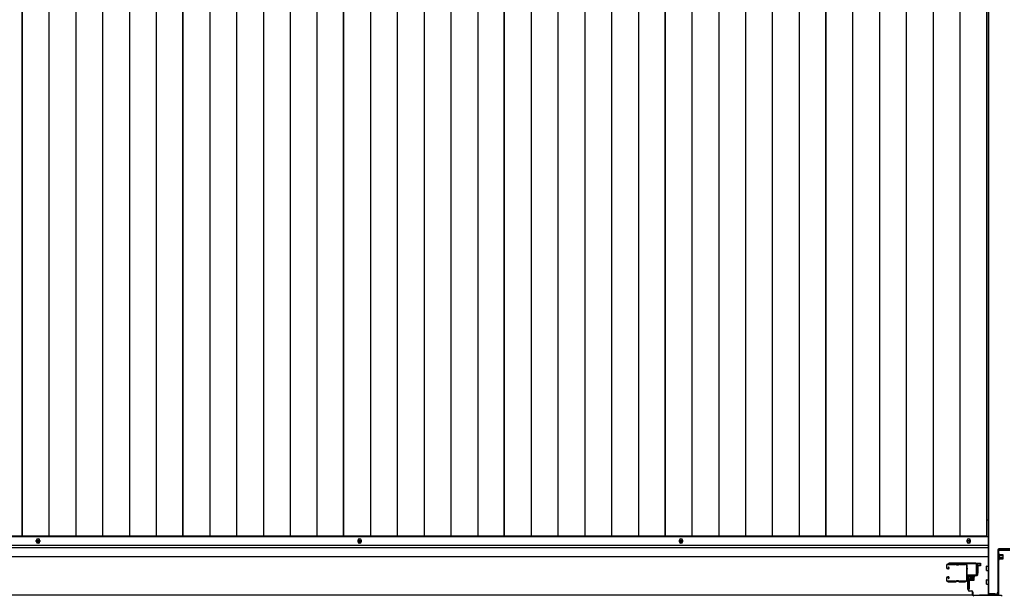
# Model space of a CAD drawing. Extents: x 542 to 20656, y 184 to 14052.
# Drawn here: x 2260 to 4407, y 5814 to 7070 of the extents above; entities that cross this region are included whole.
import ezdxf

# ---------------------------------------------------------------- set-up
doc = ezdxf.new("R2010")
doc.units = 0
doc.header["$LTSCALE"] = 50
doc.header["$MEASUREMENT"] = 0
doc.linetypes.add('HIDE-S', pattern=[1, 0.5, -0.5])
for name, color, linetype in [('U1', 3, 'CONTINUOUS'), ('サイドレ-ル', 3, 'CONTINUOUS'), ('サイドレール取付板', 6, 'CONTINUOUS'), ('下枠中', 2, 'CONTINUOUS'), ('下枠前', 3, 'CONTINUOUS'), ('中柱前', 3, 'CONTINUOUS'), ('中柱前補強', 2, 'CONTINUOUS'), ('床押さえ', 1, 'CONTINUOUS'), ('床板', 7, 'CONTINUOUS'), ('柱前', 3, 'CONTINUOUS')]:
    doc.layers.add(name, color=color, linetype=linetype)

msp = doc.modelspace()

# ---------------------------------------------------------------- linework, layer by layer
at = {"layer": 'U1', "color": 3}
for p, q in [((4347.1, 5884), (4355.6, 5884)), ((4347.1, 5862), (4347.1, 5884)), ((4355.6, 5884), (4355.6, 5878)), ((4355.6, 5878), (4349.6, 5878)), ((4349.6, 5878), (4349.6, 5862)), ((4355.6, 5882), (4355.6, 5880.5)), ((4330.6, 5850.5), (4327.1, 5850.5)), ((4327.1, 5850.5), (4327.1, 5827.5)), ((4330.6, 5850.5), (4330.6, 5827.5)), ((4349.6, 5862), (4347.1, 5862)), ((4330.6, 5827.5), (4327.1, 5827.5))]:
    msp.add_line(p, q, dxfattribs=at)
at = {"layer": 'サイドレ-ル'}
for p, q in [((4281.1, 5878.9), (4281.1, 5874.4)), ((4281.1, 5878.9), (4281.1, 5874.4)), ((4282.1, 5874.4), (4282.1, 5878.9)), ((4282.1, 5874.4), (4282.1, 5878.9)), ((4284.1, 5872.4), (4285.3, 5872.4)), ((4284.1, 5872.4), (4285.3, 5872.4)), ((4285.3, 5871.4), (4284.1, 5871.4)), ((4285.3, 5871.4), (4284.1, 5871.4)), ((4300.6, 5882.4), (4284.6, 5882.4)), ((4300.6, 5882.4), (4284.6, 5882.4)), ((4284.6, 5881.4), (4300.6, 5881.4)), ((4284.6, 5881.4), (4300.6, 5881.4)), ((4284.9, 5874.9), (4285.5, 5875.7)), ((4284.9, 5874.9), (4285.5, 5875.7)), ((4285.8, 5874.2), (4284.9, 5874.9)), ((4285.8, 5874.2), (4284.9, 5874.9)), ((4285.5, 5875.7), (4286.4, 5875)), ((4285.5, 5875.7), (4286.4, 5875)), ((4305.9, 5881.4), (4304.2, 5881.4)), ((4305.9, 5881.4), (4304.2, 5881.4)), ((4304.2, 5880.4), (4305.9, 5880.4)), ((4304.2, 5880.4), (4305.9, 5880.4)), ((4309.6, 5881.4), (4322.8, 5881.4)), ((4281.1, 5851.4), (4281.1, 5846.9)), ((4281.1, 5851.4), (4281.1, 5846.9)), ((4282.1, 5846.9), (4282.1, 5851.4)), ((4282.1, 5846.9), (4282.1, 5851.4)), ((4285.3, 5854.4), (4284.1, 5854.4)), ((4285.3, 5854.4), (4284.1, 5854.4)), ((4284.1, 5853.4), (4285.3, 5853.4)), ((4284.1, 5853.4), (4285.3, 5853.4)), ((4300.6, 5844.4), (4284.6, 5844.4)), ((4300.6, 5844.4), (4284.6, 5844.4)), ((4284.6, 5843.4), (4300.6, 5843.4)), ((4284.6, 5843.4), (4300.6, 5843.4)), ((4285.8, 5851.6), (4284.9, 5851)), ((4285.8, 5851.6), (4284.9, 5851)), ((4284.9, 5851), (4285.5, 5850.1)), ((4284.9, 5851), (4285.5, 5850.1)), ((4285.5, 5850.1), (4286.4, 5850.8)), ((4285.5, 5850.1), (4286.4, 5850.8)), ((4305.9, 5845.4), (4304.2, 5845.4)), ((4305.9, 5845.4), (4304.2, 5845.4)), ((4304.2, 5844.4), (4305.9, 5844.4)), ((4304.2, 5844.4), (4305.9, 5844.4)), ((4322.1, 5844.4), (4309.6, 5844.4)), ((4322.1, 5844.4), (4309.6, 5844.4)), ((4309.6, 5843.4), (4322.1, 5843.4)), ((4309.6, 5843.4), (4322.1, 5843.4)), ((4324.6, 5846.9), (4324.6, 5846.8))]:
    msp.add_line(p, q, dxfattribs=at)
for centre, radius, start, end in [((4284.6, 5878.9), 3.5, 90, 180), ((4284.6, 5878.9), 3.5, 90, 180), ((4284.1, 5874.4), 3, 180, 270), ((4284.1, 5874.4), 3, 180, 270), ((4284.6, 5878.9), 2.5, 90, 180), ((4284.6, 5878.9), 2.5, 90, 180), ((4284.1, 5874.4), 2, 180, 270), ((4284.1, 5874.4), 2, 180, 270), ((4285.3, 5873.4), 2, 270, 55), ((4285.3, 5873.4), 2, 270, 55), ((4285.3, 5873.4), 1, 270, 55), ((4285.3, 5873.4), 1, 270, 55), ((4300.6, 5878.4), 4, 58.9973, 90), ((4300.6, 5878.4), 4, 58.9973, 90), ((4300.6, 5878.4), 3, 58.9973, 90), ((4300.6, 5878.4), 3, 58.9973, 90), ((4304.2, 5884.4), 4, 238.9973, 270), ((4304.2, 5884.4), 4, 238.9973, 270), ((4304.2, 5884.4), 3, 238.9973, 270), ((4304.2, 5884.4), 3, 238.9973, 270), ((4305.9, 5884.4), 3, 270, 301.0027), ((4305.9, 5884.4), 3, 270, 301.0027), ((4305.9, 5884.4), 4, 270, 301.0027), ((4305.9, 5884.4), 4, 270, 301.0027), ((4309.6, 5878.4), 4, 90, 121.0027), ((4309.6, 5878.4), 4, 90, 121.0027), ((4309.6, 5878.4), 3, 90, 121.0027), ((4309.6, 5878.4), 3, 90, 121.0027), ((4322.8, 5878.9), 3.5, 334.361, 90), ((4322.8, 5878.9), 2.5, 334.361, 90), ((4328.7, 5876.1), 4, 154.361, 179.7604), ((4328.7, 5876.1), 4, 179.7604, 203.5565), ((4534.7, 5862.9), 210, 177.5261, 182.9276), ((4328.8, 5871.8), 4, 161.5619, 177.5261), ((4323.2, 5873.7), 2, 341.5619, 23.5565), ((4328.7, 5876.1), 3, 154.361, 179.7604), ((4328.7, 5876.1), 3, 179.7604, 203.5565), ((4497.3, 5861.9), 171.6, 176.3695, 183.2216), ((4323.2, 5873.7), 3, 341.5619, 23.5565), ((4284.1, 5851.4), 3, 90, 180), ((4284.1, 5851.4), 3, 90, 180), ((4284.6, 5846.9), 3.5, 180, 270), ((4284.6, 5846.9), 3.5, 180, 270), ((4284.1, 5851.4), 2, 90, 180), ((4284.1, 5851.4), 2, 90, 180), ((4284.6, 5846.9), 2.5, 180, 270), ((4284.6, 5846.9), 2.5, 180, 270), ((4285.3, 5852.4), 2, 305, 90), ((4285.3, 5852.4), 2, 305, 90), ((4285.3, 5852.4), 1, 305, 90), ((4285.3, 5852.4), 1, 305, 90), ((4300.6, 5847.4), 3, 270, 301.0027), ((4300.6, 5847.4), 3, 270, 301.0027), ((4300.6, 5847.4), 4, 270, 301.0027), ((4300.6, 5847.4), 4, 270, 301.0027), ((4304.2, 5841.4), 4, 90, 121.0027), ((4304.2, 5841.4), 4, 90, 121.0027), ((4304.2, 5841.4), 3, 90, 121.0027), ((4304.2, 5841.4), 3, 90, 121.0027), ((4305.9, 5841.4), 4, 58.9973, 90), ((4305.9, 5841.4), 4, 58.9973, 90), ((4305.9, 5841.4), 3, 58.9973, 90), ((4305.9, 5841.4), 3, 58.9973, 90), ((4309.6, 5847.4), 4, 238.9973, 270), ((4309.6, 5847.4), 4, 238.9973, 270), ((4309.6, 5847.4), 3, 238.9973, 270), ((4309.6, 5847.4), 3, 238.9973, 270), ((4322.1, 5846.9), 2.5, 270, 356.7242), ((4322.1, 5846.9), 3.5, 270, 356.7242), ((4329, 5846.2), 4.5, 146.8839, 171.1562), ((4328.9, 5852.4), 4, 182.9276, 206.516), ((4323.6, 5849.7), 2, 327.1821, 26.516), ((4329, 5846.2), 3.5, 146.8839, 171.1562), ((4328.9, 5852.4), 3, 182.9276, 206.516), ((4323.6, 5849.7), 3, 327.1821, 26.516)]:
    msp.add_arc(centre, radius, start, end, dxfattribs=at)
at = {"layer": 'サイドレール取付板', "color": 6}
for p, q in [((4345.1, 5884), (4286.1, 5884)), ((4286.1, 5884), (4286.1, 5882.4)), ((4345, 5882.4), (4286.1, 5882.4)), ((4346.4, 5860), (4346.4, 5881)), ((4348.1, 5860), (4348.1, 5881)), ((4326.6, 5857), (4326.6, 5858.6)), ((4326.6, 5858.6), (4345, 5858.6)), ((4326.6, 5857), (4345.1, 5857))]:
    msp.add_line(p, q, dxfattribs=at)
at = {"layer": 'サイドレール取付板'}
msp.add_line((4322.8, 5882.4), (4309.6, 5882.4), dxfattribs=at)
at = {"layer": 'サイドレール取付板', "color": 6}
for centre, radius, start, end in [((4345.1, 5881), 3, 0, 90), ((4345, 5881), 1.4, 0, 90), ((4345, 5860), 1.4, 270, 0), ((4345.1, 5860), 3, 270, 0)]:
    msp.add_arc(centre, radius, start, end, dxfattribs=at)
at = {"layer": '下枠中'}
for p, q in [((4372.1, 7673.1), (4372.1, 6084.1)), ((4373.1, 7673.1), (4373.1, 6797.8)), ((4373.1, 6797.8), (4373.1, 5816)), ((4372.1, 6084.1), (4372.1, 5816)), ((4372.1, 5977.5), (4368.3, 5977.5)), ((4393.1, 5913), (4393.1, 5821)), ((4419.1, 5915), (4395.1, 5915)), ((4372.1, 5816), (4388.1, 5816))]:
    msp.add_line(p, q, dxfattribs=at)
for centre, radius, start, end in [((4395.1, 5913), 2, 90, 180), ((4388.1, 5821), 5, 270, 0)]:
    msp.add_arc(centre, radius, start, end, dxfattribs=at)
at = {"layer": '下枠前'}
for p, q in [((4371.1, 5941.3), (1551.1, 5941.3)), ((4371.1, 5922.8), (1551.1, 5922.8)), ((4371.1, 5917.8), (1551.1, 5917.8)), ((4370.1, 5917.8), (4345.6, 5917.8)), ((4371.1, 5897.8), (1551.1, 5897.8)), ((4348.1, 5897.8), (4345.6, 5897.8)), ((4368.6, 5868.3), (4368.6, 5877.3)), ((4369.1, 5877.8), (4371.1, 5877.8)), ((4369.1, 5877.8), (4371.1, 5877.8)), ((4369.1, 5877.8), (4371.1, 5877.8)), ((4369.1, 5867.8), (4371.1, 5867.8)), ((4368.6, 5838.3), (4368.6, 5847.3)), ((4369.1, 5847.8), (4371.1, 5847.8)), ((4369.1, 5837.8), (4371.1, 5837.8)), ((4338.9, 5813.8), (1583.2, 5813.8))]:
    msp.add_line(p, q, dxfattribs=at)
at = {"layer": '下枠前', "color": 4}
for centre in [(2300.1, 5932.1), (2300.1, 5931.6), (3001.1, 5932.1), (3001.1, 5931.6), (3702.1, 5932.1), (3702.1, 5931.6), (4329.6, 5932.1)]:
    msp.add_circle(centre, 3, dxfattribs=at)
at = {"layer": '下枠前'}
for centre in [(2300.1, 5932.1), (2300.1, 5931.6), (3001.1, 5932.1), (3001.1, 5931.6), (3702.1, 5932.1), (3702.1, 5931.6), (4329.6, 5932.1)]:
    msp.add_circle(centre, 2, dxfattribs=at)
for centre, start, end in [((4369.1, 5877.3), 90, 180), ((4369.1, 5868.3), 180, 270), ((4369.1, 5847.3), 90, 180), ((4369.1, 5838.3), 180, 270)]:
    msp.add_arc(centre, 0.5, start, end, dxfattribs=at)
at = {"layer": '中柱前'}
for p, q in [((4348.1, 5858), (4348.1, 5881.2)), ((4348.9, 5881.2), (4348.9, 5858)), ((4353.5, 5881.2), (4350.1, 5882.2)), ((4353.8, 5882), (4350.3, 5882.9)), ((4328.1, 5825.8), (4328.1, 5854.2)), ((4328.9, 5854.2), (4328.9, 5825.8)), ((4330.9, 5857), (4347.1, 5857)), ((4347.1, 5856.2), (4330.9, 5856.2)), ((4331.3, 5857.4), (4331.9, 5856.9)), ((4331.3, 5857.4), (4342.8, 5857.4)), ((4331.8, 5854.7), (4342.3, 5854.7)), ((4331.9, 5856.9), (4331.9, 5856.2)), ((4332.6, 5854.7), (4332.6, 5847.7)), ((4343.3, 5856.2), (4332.8, 5856.2)), ((4333.6, 5846.7), (4340.6, 5846.7)), ((4334.1, 5846.7), (4334.1, 5857.4)), ((4336.1, 5846.7), (4336.1, 5857.4)), ((4339.1, 5846.7), (4339.1, 5857.4)), ((4340.1, 5846.7), (4340.1, 5857.4)), ((4341.6, 5847.7), (4341.6, 5854.7)), ((4342.8, 5857.4), (4342.3, 5856.9)), ((4342.3, 5856.2), (4342.3, 5856.9)), ((4330.9, 5823.8), (4336.1, 5823.8)), ((4336.1, 5823), (4330.9, 5823)), ((4338.1, 5815.8), (4338.1, 5821)), ((4338.9, 5821), (4338.9, 5815.8)), ((4340.9, 5813.8), (4400.4, 5813.8)), ((4402.4, 5811.8), (4400.4, 5813.8)), ((4402.4, 5811.8), (4400.4, 5813.8))]:
    msp.add_line(p, q, dxfattribs=at)
for centre, radius, start, end in [((4349.9, 5881.2), 1.8, 74.5154, 180), ((4349.9, 5881.2), 1, 74.5154, 180), ((4353.7, 5881.6), 0.4, 254.5154, 74.5154), ((4330.9, 5854.2), 2.8, 90, 180), ((4330.9, 5854.2), 2, 90, 180), ((4331.8, 5855.5), 0.75, 90, 270), ((4333.6, 5847.7), 1, 180, 270), ((4340.6, 5847.7), 1, 270, 0), ((4342.3, 5855.5), 0.75, 270, 90), ((4347.1, 5858), 1.8, 270, 0), ((4347.1, 5858), 1, 270, 0), ((4330.9, 5825.8), 2.8, 180, 270), ((4330.9, 5825.8), 2, 180, 270), ((4336.1, 5821), 2.8, 0, 90), ((4336.1, 5821), 2, 0, 90), ((4340.9, 5815.8), 2.8, 180, 270), ((4340.9, 5815.8), 2, 180, 270)]:
    msp.add_arc(centre, radius, start, end, dxfattribs=at)
at = {"layer": '中柱前補強'}
for p, q in [((4394.1, 5815.8), (4394.1, 5911.8)), ((4395.3, 5815.8), (4395.3, 5911.8)), ((4396.1, 5913.8), (4419.1, 5913.8)), ((4396.1, 5912.6), (4419.1, 5912.6)), ((4393.6, 5892), (4393.6, 5903.6)), ((4393.6, 5903.6), (4394.1, 5903)), ((4393.6, 5892), (4394.1, 5892.6)), ((4395.3, 5903), (4394.1, 5903)), ((4394.1, 5892.6), (4394.1, 5903)), ((4404.8, 5900.8), (4394.1, 5900.8)), ((4404.8, 5899.8), (4394.1, 5899.8)), ((4404.8, 5895.8), (4394.1, 5895.8)), ((4404.8, 5894.8), (4394.1, 5894.8)), ((4394.1, 5892.6), (4395.3, 5892.6)), ((4395.3, 5892.6), (4395.3, 5903)), ((4396.8, 5892.6), (4396.8, 5903.1)), ((4403.8, 5902.3), (4396.8, 5902.3)), ((4396.8, 5893.3), (4403.8, 5893.3)), ((4404.8, 5894.3), (4404.8, 5901.3)), ((4353.1, 5815), (4393.3, 5815)), ((4353.1, 5813.8), (4353.1, 5815)), ((4353.1, 5813.8), (4393.3, 5813.8)), ((4372.1, 5813.8), (4372.1, 5815)), ((4374.6, 5815), (4374.6, 5817.8)), ((4374.6, 5817.8), (4383.5, 5817.8)), ((4378.6, 5815), (4378.6, 5817.8)), ((4378.6, 5817.8), (4387.5, 5817.8)), ((4383.5, 5815), (4383.5, 5817.8)), ((4387.5, 5815), (4387.5, 5817.8))]:
    msp.add_line(p, q, dxfattribs=at)
at = {"layer": '中柱前補強', "linetype": 'HIDE-S'}
for p, q in [((4376.1, 5815.5), (4376.1, 5817.8)), ((4377, 5815), (4377, 5817.6)), ((4380.1, 5815.5), (4380.1, 5817.8)), ((4381, 5815), (4381, 5817.6)), ((4381.1, 5815), (4381.1, 5817.8)), ((4382.1, 5815.5), (4382.1, 5817.8)), ((4385.1, 5815), (4385.1, 5817.8)), ((4386.1, 5815.5), (4386.1, 5817.8))]:
    msp.add_line(p, q, dxfattribs=at)
at = {"layer": '中柱前補強'}
for centre, radius, start, end in [((4396.1, 5911.8), 2, 90, 180), ((4396.1, 5911.8), 0.8, 90, 180), ((4396, 5903.1), 0.75, 0, 180), ((4396, 5892.6), 0.75, 180, 0), ((4403.8, 5901.3), 1, 0, 90), ((4403.8, 5894.3), 1, 270, 0), ((4393.3, 5815.8), 0.8, 270, 0), ((4393.3, 5815.8), 2, 270, 0)]:
    msp.add_arc(centre, radius, start, end, dxfattribs=at)
at = {"layer": '中柱前補強', "linetype": 'HIDE-S'}
for centre, start, end in [((4374.6, 5815.3), 270, 0), ((4378.6, 5815.3), 270, 0), ((4383.6, 5815.3), 180, 270), ((4387.6, 5815.3), 180, 270)]:
    msp.add_arc(centre, 1.5, start, end, dxfattribs=at)
at = {"layer": '床押さえ'}
for p, q in [((2296.1, 5931.3), (2296.1, 5933.3)), ((2296.1, 5933.3), (2296.1, 5931.3)), ((2304.1, 5933.3), (2304.1, 5931.3)), ((2304.1, 5931.3), (2304.1, 5933.3)), ((2997.1, 5933.3), (2997.1, 5931.3)), ((2997.1, 5933.3), (2997.1, 5931.3)), ((3005.1, 5931.3), (3005.1, 5933.3)), ((3005.1, 5931.3), (3005.1, 5933.3)), ((3698.1, 5933.3), (3698.1, 5931.3)), ((3698.1, 5933.3), (3698.1, 5931.3)), ((3706.1, 5931.3), (3706.1, 5933.3)), ((3706.1, 5931.3), (3706.1, 5933.3)), ((4325.6, 5933.3), (4325.6, 5931.3)), ((4325.6, 5933.3), (4325.6, 5931.3)), ((4333.6, 5931.3), (4333.6, 5933.3)), ((4333.6, 5931.3), (4333.6, 5933.3))]:
    msp.add_line(p, q, dxfattribs=at)
for centre, start, end in [((2300.1, 5933.3), 0, 180), ((2300.1, 5933.3), 0, 180), ((2300.1, 5931.3), 180, 0), ((2300.1, 5931.3), 180, 0), ((3001.1, 5933.3), 0, 180), ((3001.1, 5933.3), 0, 180), ((3001.1, 5931.3), 180, 0), ((3001.1, 5931.3), 180, 0), ((3702.1, 5933.3), 0, 180), ((3702.1, 5933.3), 0, 180), ((3702.1, 5931.3), 180, 0), ((3702.1, 5931.3), 180, 0), ((4329.6, 5933.3), 0, 180), ((4329.6, 5931.3), 180, 0)]:
    msp.add_arc(centre, 4, start, end, dxfattribs=at)
at = {"layer": '床板'}
for p, q in [((2265.3, 5942.6), (2265.3, 7627.1)), ((2265.3, 7627.1), (2265.3, 5942.6)), ((2323.8, 7627.1), (2323.8, 5942.6)), ((2382.3, 7627.1), (2382.3, 5942.6)), ((2440.8, 7627.1), (2440.8, 5942.6)), ((2499.3, 7627.1), (2499.3, 5942.6)), ((2557.8, 7627.1), (2557.8, 5942.6)), ((2615.8, 5942.6), (2615.8, 7627.1)), ((2615.8, 7627.1), (2615.8, 5942.6)), ((2674.3, 7627.1), (2674.3, 5942.6)), ((2732.8, 7627.1), (2732.8, 5942.6)), ((2791.3, 7627.1), (2791.3, 5942.6)), ((2849.8, 7627.1), (2849.8, 5942.6)), ((2908.3, 7627.1), (2908.3, 5942.6)), ((2966.3, 5942.6), (2966.3, 7627.1)), ((2966.3, 7627.1), (2966.3, 5942.6)), ((3024.8, 7627.1), (3024.8, 5942.6)), ((3083.3, 7627.1), (3083.3, 5942.6)), ((3141.8, 7627.1), (3141.8, 5942.6)), ((3200.3, 7627.1), (3200.3, 5942.6)), ((3258.8, 7627.1), (3258.8, 5942.6)), ((3316.8, 5942.6), (3316.8, 7627.1)), ((3316.8, 7627.1), (3316.8, 5942.6)), ((3375.3, 7627.1), (3375.3, 5942.6)), ((3433.8, 7627.1), (3433.8, 5942.6)), ((3492.3, 7627.1), (3492.3, 5942.6)), ((3550.8, 7627.1), (3550.8, 5942.6)), ((3609.3, 7627.1), (3609.3, 5942.6)), ((3667.3, 5942.6), (3667.3, 7627.1)), ((3667.3, 7627.1), (3667.3, 5942.6)), ((3725.8, 7627.1), (3725.8, 5942.6)), ((3784.3, 7627.1), (3784.3, 5942.6)), ((3842.8, 7627.1), (3842.8, 5942.6)), ((3901.3, 7627.1), (3901.3, 5942.6)), ((3959.8, 7627.1), (3959.8, 5942.6)), ((4017.8, 5942.6), (4017.8, 7627.1)), ((4017.8, 7627.1), (4017.8, 5942.6)), ((4076.3, 7627.1), (4076.3, 5942.6)), ((4134.8, 7627.1), (4134.8, 5942.6)), ((4193.3, 7627.1), (4193.3, 5942.6)), ((4251.8, 7627.1), (4251.8, 5942.6)), ((4310.3, 7627.1), (4310.3, 5942.6)), ((4368.3, 7627.1), (4368.3, 5942.6)), ((2265.3, 5942.6), (1914.8, 5942.6)), ((2615.8, 5942.6), (2265.3, 5942.6)), ((2966.3, 5942.6), (2615.8, 5942.6)), ((3316.8, 5942.6), (2966.3, 5942.6)), ((3667.3, 5942.6), (3316.8, 5942.6)), ((4017.8, 5942.6), (3667.3, 5942.6)), ((4368.3, 5942.6), (4017.8, 5942.6))]:
    msp.add_line(p, q, dxfattribs=at)
at = {"layer": '柱前'}
for p, q in [((4353.5, 5881.2), (4350.1, 5882.2)), ((4353.8, 5882), (4350.3, 5882.9))]:
    msp.add_line(p, q, dxfattribs=at)

doc.saveas('drawing.dxf')
